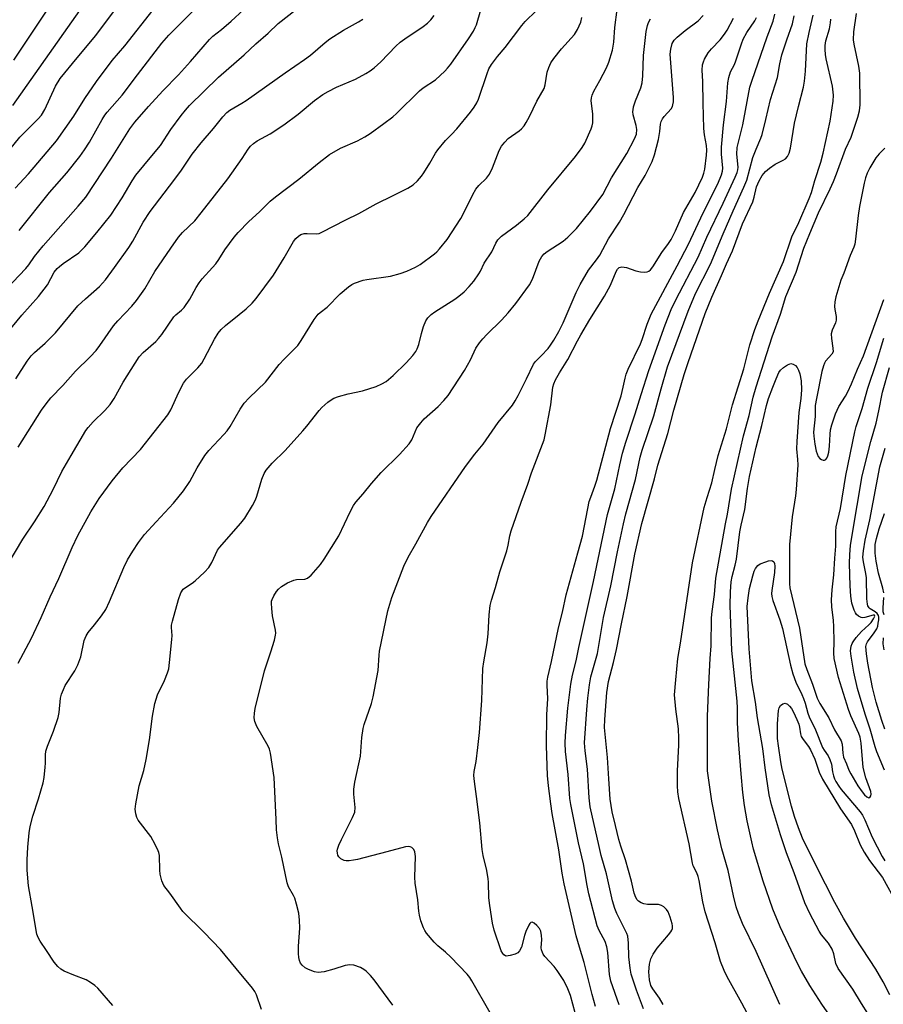
# Model space of a CAD drawing. Units: inches. Extents: x 1261772 to 1267772, y 613449 to 617449.
# Drawn here: x 1263349 to 1263594, y 615138 to 615417 of the extents above; entities that cross this region are included whole.
import ezdxf

# ---------------------------------------------------------------- set-up
doc = ezdxf.new("R2010")
doc.units = ezdxf.units.IN
doc.header["$MEASUREMENT"] = 0
doc.layers.add('Undefined', color=1, linetype='Continuous')

msp = doc.modelspace()

# ---------------------------------------------------------------- linework, layer by layer
at = {"layer": 'Undefined'}
for points, elevation in [([(1263345.71, 615380.38), (1263348.6, 615383.88), (1263353.79, 615389.12), (1263354.71, 615390.16), (1263355.7, 615391.69), (1263358.73, 615398.33), (1263360.03, 615400.49), (1263364.81, 615406.37), (1263370.15, 615412.76), (1263379.4, 615425.21)], 792), ([(1263346.59, 615392.83), (1263368.53, 615424.12)], 790), ([(1263346.88, 615405.73), (1263358.18, 615422.91)], 788), ([(1263337.38, 615333.12), (1263350.22, 615346.57), (1263351.1, 615347.66), (1263352.75, 615350.02), (1263355.18, 615353), (1263365.17, 615364.24), (1263367.32, 615366.84), (1263374.61, 615377.95), (1263379.85, 615386.26), (1263381.26, 615388.1), (1263385.06, 615392.59), (1263389.18, 615397.06), (1263393.59, 615401.54), (1263397.08, 615405.36), (1263402.39, 615411.64), (1263403.37, 615412.55), (1263405.82, 615414.49), (1263408.56, 615416.82), (1263412.09, 615420)], 798), ([(1263343.86, 615326.88), (1263349.1, 615333.3), (1263353.86, 615338.66), (1263356.42, 615341.96), (1263358.35, 615345.49), (1263359.17, 615346.62), (1263359.78, 615347.19), (1263360.9, 615348.04), (1263365.35, 615351.05), (1263366.02, 615351.66), (1263367.01, 615352.76), (1263370.44, 615356.84), (1263374.38, 615361.76), (1263377.64, 615366.68), (1263380.44, 615371.43), (1263381.48, 615373.04), (1263386.1, 615378.56), (1263388.5, 615381.54), (1263391.47, 615386.03), (1263394.36, 615390.07), (1263395.6, 615391.58), (1263396.77, 615392.83), (1263404.98, 615400.94), (1263412.27, 615407.28), (1263415.56, 615410.38), (1263419.06, 615413.41), (1263421.93, 615416.12), (1263427.12, 615420.24)], 800), ([(1263345.26, 615262.7), (1263349.42, 615269.7), (1263352.71, 615274.61), (1263355.51, 615278.97), (1263358, 615283.83), (1263360.47, 615288.89), (1263363.1, 615293.51), (1263367.29, 615300.53), (1263367.98, 615301.47), (1263369.37, 615303.04), (1263372.71, 615306.25), (1263374.21, 615307.94), (1263375.32, 615309.64), (1263377.88, 615314.33), (1263382.46, 615321.46), (1263383.58, 615322.71), (1263387.17, 615325.86), (1263387.98, 615326.66), (1263388.86, 615327.81), (1263392.28, 615332.85), (1263392.84, 615333.44), (1263394.45, 615334.71), (1263395.22, 615335.52), (1263396.88, 615337.88), (1263398.61, 615341.14), (1263399.48, 615342.54), (1263400.38, 615343.64), (1263403.3, 615346.83), (1263404.22, 615347.93), (1263405.05, 615349.11), (1263406.77, 615351.89), (1263409.41, 615355.45), (1263410.56, 615356.77), (1263413.58, 615359.9), (1263416.66, 615362.63), (1263419.66, 615365.7), (1263421.14, 615366.94), (1263427.8, 615371.92), (1263433.59, 615376.66), (1263436.49, 615378.92), (1263439.67, 615380.79), (1263444.48, 615382.88), (1263446.55, 615383.97), (1263448.05, 615384.93), (1263451.91, 615387.74), (1263454.47, 615389.67), (1263455.57, 615390.6), (1263462.04, 615397.04), (1263463.15, 615397.88), (1263466.59, 615400.12), (1263469.27, 615402.65), (1263470.04, 615403.48), (1263470.94, 615404.65), (1263475.99, 615411.82), (1263477.39, 615414), (1263477.93, 615415.01), (1263478.23, 615415.78), (1263479.51, 615420.01)], 806), ([(1263347.23, 615369.43), (1263351.04, 615373.48), (1263358.94, 615382.81), (1263363.89, 615389.81), (1263367.01, 615394.85), (1263370.36, 615399.66), (1263374.75, 615405.69), (1263378.41, 615409.83), (1263386.48, 615420.06)], 794), ([(1263348.06, 615234.46), (1263351.88, 615241.57), (1263354.66, 615247.43), (1263357.22, 615253.37), (1263359.63, 615258.58), (1263363.42, 615267.34), (1263365.07, 615270.73), (1263368.74, 615277.44), (1263371.06, 615281.28), (1263374.76, 615286.26), (1263377.79, 615289.96), (1263382.79, 615295.15), (1263390.57, 615305.05), (1263391.42, 615306.47), (1263393.72, 615311.47), (1263395.04, 615314), (1263395.88, 615315.12), (1263399.1, 615318.39), (1263400.24, 615319.72), (1263400.95, 615320.93), (1263403.82, 615326.51), (1263404.85, 615328.22), (1263405.78, 615329.26), (1263407, 615330.42), (1263410.84, 615333.47), (1263412.83, 615335.17), (1263414.55, 615336.73), (1263415.73, 615338.04), (1263420.65, 615344.7), (1263423.68, 615349.61), (1263426.32, 615354.23), (1263427, 615355.11), (1263427.76, 615355.8), (1263428.41, 615356.2), (1263429.36, 615356.49), (1263430.2, 615356.53), (1263432.79, 615356.42), (1263433.56, 615356.55), (1263434.37, 615356.86), (1263441.14, 615360.38), (1263444.82, 615362.18), (1263449.74, 615364.95), (1263454.58, 615367.27), (1263458.77, 615369.41), (1263460.24, 615370.32), (1263461.52, 615371.49), (1263462.69, 615372.81), (1263463.36, 615373.75), (1263465.03, 615376.46), (1263466.59, 615379.29), (1263467.26, 615380.25), (1263469.49, 615382.94), (1263471.17, 615384.62), (1263472.68, 615386.29), (1263476.55, 615390.94), (1263477.59, 615392.37), (1263478.33, 615393.65), (1263478.83, 615394.71), (1263481.27, 615401.99), (1263481.8, 615403.28), (1263482.52, 615404.48), (1263484.21, 615406.74), (1263486.4, 615409.33), (1263491.16, 615415.58), (1263492.14, 615416.69), (1263495.23, 615419.79)], 808), ([(1263348.41, 615357.38), (1263357.03, 615368.19), (1263361.91, 615373.77), (1263365.6, 615378.43), (1263366.94, 615380.26), (1263368.39, 615382.42), (1263371.94, 615388.87), (1263372.7, 615390.09), (1263373.38, 615390.96), (1263377.63, 615395.82), (1263381.96, 615401.61), (1263388.86, 615410.54), (1263390.89, 615412.83), (1263397.78, 615419.74)], 796), ([(1263417.17, 615136.14), (1263415.76, 615140.33), (1263415.3, 615141.29), (1263414.67, 615142.23), (1263409.98, 615147.8), (1263405.6, 615153.21), (1263400.95, 615158.04), (1263394.89, 615163.98), (1263394.18, 615164.89), (1263391.16, 615169.2), (1263389.5, 615171.39), (1263388.93, 615172.65), (1263388.42, 615174.56), (1263388.29, 615175.72), (1263388.19, 615179.84), (1263388.05, 615180.69), (1263387.88, 615181.22), (1263387, 615183), (1263385.73, 615185.23), (1263382.17, 615189.95), (1263381.79, 615190.7), (1263381.49, 615191.73), (1263381.32, 615193.06), (1263381.48, 615194.5), (1263382.5, 615199.64), (1263383.76, 615204), (1263384.41, 615207.15), (1263385.37, 615212.75), (1263386.28, 615219.46), (1263386.91, 615223.02), (1263387.68, 615225.48), (1263389.62, 615229.55), (1263390.53, 615231.75), (1263390.86, 615232.88), (1263391.11, 615234.65), (1263391.78, 615241.2), (1263391.8, 615242.38), (1263391.61, 615244.66), (1263391.64, 615245.32), (1263391.89, 615246.46), (1263393.59, 615252.57), (1263394.33, 615254.46), (1263395, 615255.47), (1263395.58, 615255.96), (1263397.47, 615257.17), (1263398.4, 615257.86), (1263401, 615260.33), (1263402.22, 615261.63), (1263403.12, 615263.07), (1263404.75, 615266.54), (1263405.25, 615267.36), (1263411.33, 615274.29), (1263412.45, 615275.68), (1263414.63, 615279.26), (1263415.47, 615280.84), (1263415.87, 615281.95), (1263417.3, 615286.74), (1263417.97, 615288.35), (1263418.57, 615289.33), (1263420.28, 615291.3), (1263423.94, 615294.88), (1263428.98, 615300.46), (1263430.12, 615301.82), (1263433.54, 615306.25), (1263434.35, 615307.08), (1263436.08, 615308.6), (1263436.98, 615309.31), (1263437.71, 615309.73), (1263439.04, 615310.19), (1263441.79, 615310.94), (1263445.88, 615311.79), (1263449.79, 615313.1), (1263451.38, 615313.79), (1263452.57, 615314.53), (1263454.57, 615316.15), (1263458.32, 615319.75), (1263460.21, 615321.87), (1263461.03, 615323), (1263461.43, 615323.72), (1263461.91, 615325.03), (1263462.63, 615328.11), (1263463.23, 615330.06), (1263463.88, 615331.67), (1263464.47, 615332.55), (1263465.38, 615333.48), (1263466.48, 615334.3), (1263472.08, 615337.85), (1263473.26, 615338.69), (1263474.8, 615339.96), (1263476.2, 615341.44), (1263477.51, 615342.99), (1263478.97, 615345.1), (1263479.39, 615345.84), (1263480.41, 615348.08), (1263482.6, 615351.27), (1263483.72, 615353.76), (1263484.29, 615354.75), (1263485.36, 615355.73), (1263489.65, 615358.85), (1263491.81, 615360.67), (1263492.82, 615361.65), (1263498.56, 615368.9), (1263506.35, 615378.39), (1263508.26, 615380.94), (1263509.03, 615382.17), (1263510.81, 615386.26), (1263511.11, 615387.09), (1263511.3, 615387.94), (1263511.35, 615389.09), (1263511.3, 615390.54), (1263510.86, 615394.15), (1263510.91, 615395), (1263511.09, 615395.84), (1263511.56, 615396.9), (1263513.35, 615399.96), (1263515.24, 615403.53), (1263515.86, 615405.18), (1263516.9, 615408.57), (1263517.3, 615410.88), (1263517.59, 615415.03), (1263518.25, 615420.17)], 812), ([(1263347.38, 615315.25), (1263350.6, 615320.3), (1263351.78, 615321.8), (1263352.74, 615322.77), (1263355.77, 615325.4), (1263357.48, 615327.04), (1263358.66, 615328.34), (1263365.06, 615335.94), (1263367.19, 615337.99), (1263371.17, 615341.45), (1263372.85, 615343.4), (1263375.49, 615346.85), (1263379.52, 615352.55), (1263380.62, 615354.35), (1263383.56, 615359.74), (1263385.54, 615362.74), (1263392.32, 615371.6), (1263394.44, 615374.51), (1263397.52, 615379.02), (1263400.05, 615382.23), (1263403.56, 615386.38), (1263406.19, 615389.69), (1263407.39, 615390.91), (1263408.22, 615391.57), (1263411.6, 615393.51), (1263412.84, 615394.3), (1263423.94, 615402.18), (1263429.46, 615405.96), (1263431.11, 615407.21), (1263435.27, 615410.74), (1263436.64, 615411.77), (1263440.46, 615414.27), (1263444.8, 615416.67), (1263446.03, 615417.43)], 802), ([(1263348.11, 615295.81), (1263354.74, 615306.3), (1263356, 615308.16), (1263357.4, 615309.81), (1263360.76, 615313.36), (1263364.38, 615317.41), (1263368.5, 615321.48), (1263370.25, 615323.32), (1263371.31, 615324.71), (1263375.15, 615330.31), (1263376.43, 615331.76), (1263380.42, 615335.92), (1263381.74, 615337.45), (1263384.11, 615340.78), (1263386.95, 615345.71), (1263391.48, 615352.4), (1263393.65, 615355.45), (1263394.74, 615356.78), (1263398.23, 615360.16), (1263400.1, 615362.34), (1263407.61, 615372), (1263411.7, 615377.78), (1263413.46, 615380.47), (1263414.12, 615381.33), (1263414.89, 615382.06), (1263415.95, 615382.86), (1263419.67, 615384.85), (1263423.53, 615387.39), (1263427.59, 615390.37), (1263432.28, 615394.33), (1263434.67, 615395.97), (1263436.18, 615396.86), (1263438.49, 615398.04), (1263443.94, 615400.34), (1263446.84, 615401.91), (1263448.11, 615402.69), (1263449.19, 615403.57), (1263451.06, 615405.3), (1263455.36, 615409.74), (1263456.58, 615410.89), (1263457.88, 615411.84), (1263463.09, 615415.28), (1263464.33, 615416.26), (1263465.29, 615417.19), (1263466.29, 615418.45)], 804), ([(1263375.01, 615137.27), (1263370.7, 615142.16), (1263369.83, 615142.96), (1263368.63, 615143.83), (1263367.37, 615144.53), (1263363.93, 615145.85), (1263361.19, 615147.05), (1263360.2, 615147.63), (1263359.39, 615148.31), (1263358.31, 615149.54), (1263356.14, 615152.94), (1263354.33, 615155.58), (1263353.78, 615156.54), (1263353.43, 615157.49), (1263352.1, 615165.37), (1263350.98, 615171.24), (1263350.69, 615175.7), (1263350.67, 615178.68), (1263350.83, 615182.24), (1263351.2, 615186.35), (1263351.46, 615188.07), (1263352.23, 615191.05), (1263353.87, 615195.97), (1263355.17, 615200.54), (1263355.44, 615201.99), (1263355.78, 615204.92), (1263355.86, 615206.1), (1263355.83, 615208.42), (1263355.97, 615209.53), (1263356.41, 615210.89), (1263358.16, 615215.16), (1263359.41, 615219.02), (1263359.72, 615220.44), (1263360.15, 615224.55), (1263360.42, 615225.69), (1263360.93, 615227.06), (1263361.43, 615228.13), (1263364.2, 615232.3), (1263365.08, 615234.01), (1263365.84, 615236.27), (1263366.87, 615240.92), (1263367.37, 615242.3), (1263367.99, 615243.24), (1263369.81, 615245.42), (1263371.77, 615247.94), (1263372.98, 615249.74), (1263374.06, 615252.04), (1263378.08, 615261.69), (1263379.15, 615263.84), (1263380.66, 615266.33), (1263382.25, 615268.78), (1263383.99, 615271.02), (1263387.27, 615274.68), (1263392.22, 615279.95), (1263395.06, 615283.42), (1263396.81, 615286.13), (1263398.9, 615290), (1263401.11, 615293.47), (1263402.2, 615294.87), (1263406.52, 615299.4), (1263407.48, 615300.51), (1263408.27, 615301.69), (1263411.14, 615306.65), (1263412.26, 615308.33), (1263413.68, 615309.84), (1263418.36, 615314.3), (1263422.22, 615319.3), (1263423.62, 615320.81), (1263427.5, 615324.7), (1263428.5, 615326.11), (1263432.12, 615332.05), (1263433.27, 615333.58), (1263433.89, 615334.12), (1263435.89, 615335.61), (1263439.59, 615339.34), (1263441.94, 615341.37), (1263442.84, 615342.03), (1263443.6, 615342.42), (1263446.06, 615343.26), (1263447.14, 615343.49), (1263453.86, 615344.43), (1263456.62, 615345.18), (1263458.53, 615345.84), (1263460.97, 615346.96), (1263462.25, 615347.7), (1263466.3, 615350.7), (1263466.98, 615351.28), (1263467.77, 615352.12), (1263469.98, 615354.84), (1263473.83, 615360.79), (1263474.76, 615362.54), (1263477.2, 615367.6), (1263478.06, 615369.09), (1263478.91, 615370.19), (1263481.09, 615372.26), (1263481.95, 615373.36), (1263482.79, 615375.14), (1263484.74, 615380.05), (1263485.42, 615381.36), (1263486.3, 615382.49), (1263487.3, 615383.52), (1263490.38, 615385.71), (1263491.04, 615386.26), (1263491.77, 615387.12), (1263492.4, 615388.07), (1263493.31, 615389.78), (1263495.41, 615394.14), (1263497.47, 615397.66), (1263497.79, 615398.73), (1263498.35, 615402.33), (1263498.81, 615403.7), (1263499.4, 615405.01), (1263500.23, 615406.2), (1263502.44, 615408.92), (1263506.07, 615413.08), (1263506.98, 615414.5), (1263507.9, 615416.52), (1263508.23, 615417.87)], 810), ([(1263454.47, 615137.37), (1263449.25, 615144.53), (1263448.14, 615145.81), (1263446.95, 615147.01), (1263446.3, 615147.52), (1263445.29, 615148.03), (1263443.4, 615148.69), (1263442.31, 615148.87), (1263440.96, 615148.64), (1263437.71, 615147.63), (1263434.97, 615146.88), (1263434.15, 615146.7), (1263433.34, 615146.64), (1263432.23, 615146.87), (1263430.59, 615147.48), (1263429.58, 615148.01), (1263428.77, 615148.7), (1263428.32, 615149.34), (1263428, 615150.05), (1263427.83, 615150.91), (1263427.72, 615152.08), (1263427.69, 615154.14), (1263428.11, 615159.25), (1263428.02, 615161.49), (1263427.8, 615163.45), (1263427.19, 615166.05), (1263426.69, 615167.75), (1263426.33, 615168.54), (1263424.92, 615171.02), (1263424.5, 615172.15), (1263422.95, 615179.42), (1263422.01, 615183.21), (1263421.71, 615184.89), (1263421.45, 615187.18), (1263421.37, 615190.1), (1263420.8, 615201.98), (1263419.72, 615208.95), (1263419.45, 615210.09), (1263419.13, 615210.89), (1263415.87, 615216.47), (1263415.31, 615217.95), (1263415.14, 615219), (1263415.18, 615220.3), (1263415.39, 615221.66), (1263418.1, 615232.29), (1263418.5, 615233.7), (1263419.9, 615237.7), (1263420.88, 615241.05), (1263421.21, 615242.45), (1263421.27, 615243.01), (1263421.2, 615243.88), (1263420.36, 615247.94), (1263420.1, 615250.02), (1263420.02, 615251.5), (1263420.08, 615252.07), (1263420.24, 615252.6), (1263420.72, 615253.64), (1263421.45, 615254.87), (1263422.01, 615255.53), (1263422.92, 615256.26), (1263424.63, 615257.3), (1263426.39, 615258.05), (1263427.18, 615258.21), (1263429.48, 615258.36), (1263430.24, 615258.63), (1263431.28, 615259.52), (1263433.98, 615262.53), (1263434.99, 615263.99), (1263439.17, 615270.67), (1263442.43, 615277.45), (1263443.37, 615279.24), (1263444, 615280.2), (1263446.12, 615282.59), (1263448.42, 615285.53), (1263451.19, 615288.67), (1263456.37, 615293.8), (1263459.14, 615296.79), (1263459.93, 615297.95), (1263461.37, 615301.36), (1263462.42, 615302.79), (1263463.43, 615303.85), (1263467.37, 615307.36), (1263468.97, 615309.07), (1263470.18, 615310.52), (1263474.91, 615317.63), (1263476.6, 615320.61), (1263478.13, 615323.92), (1263479.16, 615325.5), (1263480.03, 615326.58), (1263481.21, 615327.86), (1263485.35, 615331.91), (1263487.27, 615334.03), (1263489.46, 615336.65), (1263493.34, 615341.98), (1263494.18, 615343.52), (1263496.12, 615348.7), (1263496.79, 615349.94), (1263497.51, 615350.73), (1263498.33, 615351.43), (1263502.9, 615354.37), (1263504.23, 615355.47), (1263506.69, 615357.96), (1263510.68, 615362.87), (1263514.15, 615367.61), (1263516.6, 615372.31), (1263521.01, 615379.2), (1263523.17, 615383.36), (1263523.68, 615384.71), (1263523.79, 615386.07), (1263523.62, 615387.16), (1263522.81, 615390.25), (1263522.71, 615391.12), (1263522.74, 615391.68), (1263522.91, 615392.51), (1263523.43, 615394.16), (1263524.95, 615397.9), (1263525.34, 615399.28), (1263525.56, 615401.28), (1263525.68, 615407.05), (1263526.5, 615413.85), (1263526.81, 615415.6), (1263527.13, 615416.42), (1263527.7, 615417.45)], 814), ([(1263482.18, 615135.16), (1263476.99, 615144.31), (1263476.37, 615145.27), (1263475.64, 615146.17), (1263470.95, 615150.98), (1263469.49, 615152.41), (1263467.28, 615154.23), (1263466.27, 615155.22), (1263464.07, 615157.84), (1263463.59, 615158.54), (1263463.2, 615159.33), (1263462.47, 615161.29), (1263462.04, 615162.95), (1263461.87, 615164.06), (1263461.6, 615167.32), (1263460.83, 615171.97), (1263460.74, 615173.71), (1263460.94, 615179.58), (1263460.77, 615180.9), (1263460.45, 615181.59), (1263459.91, 615182.11), (1263459.46, 615182.34), (1263458.95, 615182.42), (1263458.14, 615182.35), (1263452.84, 615180.89), (1263444.46, 615178.77), (1263443.29, 615178.51), (1263442.13, 615178.36), (1263441.28, 615178.37), (1263440.72, 615178.46), (1263439.73, 615178.9), (1263439.16, 615179.49), (1263438.9, 615179.98), (1263438.76, 615180.49), (1263438.72, 615181.22), (1263438.78, 615181.71), (1263439.14, 615182.82), (1263439.89, 615184.44), (1263443.09, 615190.7), (1263443.67, 615192.22), (1263443.8, 615193.51), (1263443.4, 615197.26), (1263443.41, 615198.68), (1263443.74, 615200.69), (1263445.28, 615208.08), (1263445.72, 615213.34), (1263446.06, 615215.92), (1263446.37, 615217.04), (1263448.42, 615223.03), (1263448.95, 615224.97), (1263450.31, 615232.38), (1263450.6, 615236.79), (1263450.75, 615237.95), (1263453.07, 615249.37), (1263454.21, 615253.16), (1263457.59, 615262.01), (1263458.91, 615264.61), (1263461.06, 615268.35), (1263464.36, 615274.46), (1263465.41, 615276.19), (1263475.11, 615290.36), (1263477.83, 615293.89), (1263480.14, 615296.66), (1263484.45, 615302.86), (1263488.51, 615307.72), (1263489.27, 615308.95), (1263490.1, 615310.5), (1263492.47, 615315.22), (1263494.46, 615319.4), (1263495, 615320.13), (1263496.65, 615321.76), (1263498.59, 615323.89), (1263499.3, 615324.8), (1263500.26, 615326.27), (1263501.7, 615328.71), (1263502.91, 615331.11), (1263506.58, 615339.77), (1263507.74, 615342.08), (1263510.1, 615346.15), (1263512.36, 615349.05), (1263513.26, 615350.36), (1263515.81, 615355.04), (1263518.87, 615359.7), (1263520.14, 615361.94), (1263524.13, 615369.55), (1263526.18, 615372.97), (1263528.14, 615376.94), (1263528.88, 615378.87), (1263529.99, 615383.17), (1263530.34, 615385.45), (1263530.52, 615387.56), (1263530.69, 615388.32), (1263531.06, 615389.05), (1263531.55, 615389.73), (1263533.59, 615391.94), (1263533.92, 615392.54), (1263534.08, 615393.09), (1263534.19, 615393.95), (1263534.19, 615395.14), (1263533.33, 615407.43), (1263533.43, 615408.87), (1263533.88, 615410.48), (1263534.42, 615411.45), (1263535.23, 615412.29), (1263537.51, 615414.21), (1263541.26, 615416.96), (1263542.67, 615418.39)], 816), ([(1263506.27, 615135.22), (1263504.97, 615140.15), (1263504.24, 615142.03), (1263503.07, 615144.38), (1263501.19, 615147.25), (1263500.31, 615148.38), (1263497.73, 615151.18), (1263497.23, 615151.88), (1263496.99, 615152.36), (1263496.75, 615153.12), (1263496.68, 615153.67), (1263496.8, 615156), (1263496.74, 615157.19), (1263496.51, 615158.36), (1263496.16, 615159.13), (1263495.44, 615159.95), (1263494.63, 615160.64), (1263494.05, 615160.92), (1263493.71, 615160.84), (1263493.41, 615160.54), (1263493.13, 615160.11), (1263492.27, 615158.28), (1263491.89, 615157.15), (1263491.06, 615153.85), (1263490.53, 615152.77), (1263490, 615152.25), (1263489.22, 615151.87), (1263487.81, 615151.43), (1263486.72, 615151.32), (1263486.48, 615151.37), (1263486.07, 615151.64), (1263485.72, 615152.03), (1263485.31, 615152.77), (1263483.31, 615158.69), (1263482.84, 615160.65), (1263482.04, 615165.66), (1263481.76, 615167.86), (1263481.69, 615172.3), (1263481.62, 615173.29), (1263481.17, 615175.64), (1263480.18, 615179.86), (1263479.88, 615181.62), (1263479.2, 615189.11), (1263478.32, 615196.63), (1263477.67, 615200.87), (1263477.54, 615202.55), (1263477.64, 615203.76), (1263478.14, 615206.59), (1263478.68, 615210.58), (1263479.14, 615214.78), (1263479.77, 615223.86), (1263480.06, 615232.94), (1263480.34, 615234.91), (1263481.31, 615240.27), (1263481.55, 615242.84), (1263481.83, 615248.23), (1263482.2, 615250.91), (1263482.51, 615252.36), (1263483.7, 615256.03), (1263484.92, 615260.46), (1263486.87, 615266.36), (1263487.28, 615267.97), (1263487.74, 615270.67), (1263488.14, 615272.04), (1263490.97, 615280.25), (1263492.88, 615285.35), (1263493.89, 615288.54), (1263497.47, 615297.92), (1263497.8, 615299.3), (1263499.43, 615307.86), (1263499.92, 615312.89), (1263500.2, 615313.86), (1263500.68, 615314.93), (1263501.81, 615316.98), (1263504.26, 615320.71), (1263506.94, 615326.06), (1263507.87, 615327.77), (1263510.49, 615332.09), (1263514.66, 615338.72), (1263516.3, 615341.83), (1263517.98, 615345.75), (1263518.34, 615346.4), (1263518.84, 615346.89), (1263519.53, 615347.06), (1263520.9, 615346.82), (1263523.54, 615345.9), (1263524.9, 615345.64), (1263526, 615345.57), (1263526.79, 615345.65), (1263527.22, 615345.82), (1263527.73, 615346.2), (1263528.37, 615347.04), (1263530.88, 615351.11), (1263532.85, 615353.66), (1263533.6, 615354.81), (1263534.82, 615357.25), (1263537.03, 615362.51), (1263540.36, 615368.18), (1263542.5, 615372.52), (1263542.89, 615373.65), (1263543.1, 615374.77), (1263543.61, 615378.75), (1263543.7, 615380.19), (1263543.6, 615381.52), (1263543.03, 615384.55), (1263542.84, 615386.37), (1263542.63, 615393.52), (1263542.55, 615399.71), (1263542.41, 615402.87), (1263542.5, 615404.46), (1263542.72, 615405.24), (1263543.06, 615406.05), (1263544.05, 615407.86), (1263545, 615408.99), (1263547.49, 615411.56), (1263548.69, 615413.09), (1263549.49, 615414.25), (1263551.29, 615417.65)], 818), ([(1263512.06, 615137.01), (1263511.1, 615140.36), (1263508.85, 615149.51), (1263507.52, 615153.82), (1263506.62, 615157.07), (1263503.14, 615171.87), (1263502.62, 615174.89), (1263501.67, 615181.45), (1263499.78, 615191.82), (1263499.38, 615194.52), (1263498.75, 615199.7), (1263498.48, 615202.59), (1263498.2, 615210.98), (1263498.23, 615219.94), (1263498.54, 615224.38), (1263498.31, 615228.2), (1263498.33, 615229.38), (1263498.5, 615230.52), (1263499.58, 615234.99), (1263501.52, 615244.57), (1263502.67, 615248.98), (1263503.76, 615253.92), (1263507.02, 615265.8), (1263508.42, 615270.54), (1263509.88, 615278.39), (1263510.32, 615280.38), (1263510.74, 615281.68), (1263511.92, 615284.77), (1263512.45, 615286.43), (1263516.37, 615301.11), (1263519.36, 615310.41), (1263519.97, 615312.88), (1263520.46, 615315.45), (1263520.79, 615316.59), (1263521.38, 615317.97), (1263524.86, 615325.14), (1263525.36, 615326.44), (1263526.78, 615330.8), (1263527.93, 615333.57), (1263535.28, 615347.35), (1263538.47, 615353.5), (1263542.69, 615362.42), (1263546.87, 615370.63), (1263547.91, 615373.15), (1263548.16, 615374.21), (1263548.21, 615375.07), (1263547.84, 615379.04), (1263547.9, 615381.06), (1263548.43, 615387.35), (1263549.28, 615394.05), (1263549.71, 615399.34), (1263549.92, 615400.79), (1263550.44, 615402.46), (1263551.57, 615404.56), (1263551.97, 615405.51), (1263553.53, 615410.4), (1263554.03, 615411.73), (1263555.05, 615413.6), (1263557.33, 615416.94), (1263557.78, 615417.9)], 820), ([(1263518.77, 615137.47), (1263516.47, 615144.18), (1263516.07, 615146.11), (1263515.58, 615152.29), (1263515.34, 615153.97), (1263514.85, 615155.48), (1263513.11, 615158.58), (1263512.56, 615159.87), (1263510.19, 615168.97), (1263509.67, 615171.39), (1263508.63, 615177.47), (1263507.28, 615183.48), (1263505.08, 615194.33), (1263504.83, 615196.06), (1263504.31, 615202.89), (1263503.57, 615209.41), (1263503.45, 615211.77), (1263503.54, 615213.98), (1263504.2, 615221.73), (1263505.09, 615228.52), (1263505.57, 615231.1), (1263506.62, 615235.18), (1263507.37, 615238.98), (1263511.48, 615257.65), (1263515.53, 615276.71), (1263517.53, 615284), (1263518.98, 615290.84), (1263519.77, 615294.13), (1263520.68, 615297.25), (1263523.34, 615305.27), (1263525.03, 615310.83), (1263527.27, 615317.62), (1263531.89, 615330.58), (1263533.56, 615334.94), (1263534.86, 615337.72), (1263541.27, 615349.8), (1263543.71, 615355.52), (1263548.34, 615365.1), (1263551.77, 615372.51), (1263552.32, 615373.83), (1263552.51, 615374.61), (1263552.56, 615375.39), (1263552.21, 615379.08), (1263552.32, 615380.92), (1263553.89, 615387.41), (1263555.93, 615398.07), (1263556.46, 615399.81), (1263560.83, 615412.36), (1263562.57, 615416.86), (1263563.06, 615418.84)], 822), ([(1263525.69, 615136.34), (1263523.69, 615141.64), (1263522.23, 615146.14), (1263521.89, 615147.86), (1263521.52, 615151.05), (1263521.46, 615154.95), (1263521.24, 615156.92), (1263520.99, 615157.73), (1263520.64, 615158.52), (1263518.18, 615163.36), (1263517.6, 615164.85), (1263516.91, 615167), (1263515.19, 615174.7), (1263513.71, 615179.88), (1263513.08, 615182.4), (1263510.58, 615193.73), (1263510.24, 615196.27), (1263509.76, 615204.39), (1263509.11, 615209.58), (1263508.98, 615211.85), (1263509.58, 615221.36), (1263509.88, 615224.58), (1263510.35, 615228.34), (1263510.79, 615230.62), (1263512.64, 615237.25), (1263514.32, 615247.43), (1263516.46, 615256.43), (1263518.34, 615266.13), (1263520.04, 615274.04), (1263520.72, 615276.88), (1263523.41, 615286.62), (1263524.73, 615293), (1263525.33, 615294.96), (1263528.68, 615304.78), (1263530.74, 615312.4), (1263532.55, 615318.63), (1263538.41, 615334.47), (1263540.51, 615339.49), (1263544.78, 615347.79), (1263548.3, 615356.42), (1263551.14, 615362.91), (1263554.23, 615369.71), (1263555.02, 615371.71), (1263556.76, 615378.1), (1263557.67, 615380.5), (1263559.01, 615383.57), (1263559.38, 615384.66), (1263560.49, 615388.9), (1263561.76, 615394.59), (1263563.77, 615400.86), (1263564.43, 615404.66), (1263565.03, 615407.22), (1263566.39, 615411.54), (1263568.01, 615416.09), (1263568.55, 615418.32)], 824), ([(1263531.26, 615137.58), (1263530.28, 615139.32), (1263528.32, 615141.98), (1263527.83, 615142.94), (1263527.38, 615144.53), (1263527.25, 615146.88), (1263527.39, 615149.03), (1263527.8, 615150.57), (1263528.41, 615151.85), (1263529.56, 615153.59), (1263532.8, 615157.31), (1263533.5, 615158.22), (1263533.76, 615158.7), (1263533.9, 615159.18), (1263533.96, 615159.93), (1263533.88, 615160.46), (1263533.32, 615162.32), (1263532.68, 615163.85), (1263532.27, 615164.53), (1263531.48, 615165.29), (1263530.79, 615165.71), (1263530.01, 615165.92), (1263526.87, 615165.96), (1263525.77, 615166.13), (1263525.01, 615166.44), (1263524.32, 615166.87), (1263523.95, 615167.24), (1263523.53, 615167.92), (1263523.03, 615169.2), (1263522.3, 615172.56), (1263520.59, 615178.69), (1263519.28, 615182.53), (1263518.72, 615184.44), (1263517.71, 615188.39), (1263516.81, 615192.3), (1263516.49, 615194.06), (1263516.27, 615195.85), (1263515.82, 615201.68), (1263515.51, 615207.74), (1263514.66, 615216.24), (1263514.68, 615218.51), (1263515.32, 615226.13), (1263515.79, 615229.27), (1263517.18, 615234.7), (1263518.01, 615238.37), (1263519.42, 615245.71), (1263521.04, 615253.4), (1263523.25, 615265.48), (1263525.25, 615274.14), (1263528.8, 615286.86), (1263529.78, 615290.68), (1263532.61, 615299.74), (1263534.32, 615306.36), (1263537.28, 615316.52), (1263538.37, 615319.84), (1263543.21, 615333.81), (1263545.12, 615338.48), (1263547.91, 615344.63), (1263549.26, 615347.89), (1263550.96, 615351.62), (1263553.85, 615359.3), (1263556.72, 615365.49), (1263557.18, 615366.81), (1263557.85, 615369.76), (1263558.54, 615371.49), (1263559.46, 615373), (1263560.39, 615374.12), (1263561.5, 615375.04), (1263563.15, 615376.2), (1263565.37, 615377.33), (1263566.03, 615377.76), (1263566.58, 615378.38), (1263567.12, 615379.35), (1263567.48, 615380.78), (1263568.64, 615387.84), (1263569.73, 615392.6), (1263571.11, 615398.03), (1263571.47, 615399.77), (1263571.71, 615402.65), (1263572.12, 615410.42), (1263572.72, 615413.6), (1263573.9, 615418.53)], 826), ([(1263555.96, 615133.64), (1263553.68, 615137.95), (1263549.49, 615145.43), (1263548.59, 615147.18), (1263547.55, 615149.77), (1263546.06, 615155.1), (1263543.25, 615163.85), (1263542.55, 615166.69), (1263541.53, 615172.82), (1263541.27, 615173.94), (1263540.87, 615174.94), (1263539.86, 615176.9), (1263539.6, 615177.7), (1263538.7, 615183.22), (1263535.78, 615196.05), (1263535.43, 615197.98), (1263535.35, 615199.64), (1263535.37, 615203.94), (1263535.77, 615211.19), (1263535.75, 615213.24), (1263535.62, 615215.86), (1263534.86, 615221.39), (1263534.56, 615225.47), (1263534.85, 615229.73), (1263535.49, 615235.78), (1263536.21, 615240.16), (1263539.6, 615262.95), (1263542.98, 615278.69), (1263543.78, 615281.51), (1263545.11, 615285.71), (1263545.94, 615289.54), (1263546.91, 615293.46), (1263549.26, 615301.03), (1263550.96, 615307.84), (1263554.17, 615318.1), (1263555.95, 615324.9), (1263557.35, 615329.25), (1263558.27, 615331.68), (1263561.49, 615339.55), (1263565.51, 615348.53), (1263567.89, 615355.54), (1263569.8, 615359.67), (1263572.73, 615366.45), (1263573.42, 615368.2), (1263574.37, 615371.55), (1263576.07, 615376.81), (1263576.76, 615379.31), (1263578.71, 615388.42), (1263579.62, 615394.09), (1263579.69, 615395.79), (1263579.4, 615398.38), (1263577.58, 615406.16), (1263577.4, 615407.31), (1263577.3, 615408.74), (1263577.31, 615409.88), (1263577.51, 615411.22), (1263578.5, 615414.66), (1263578.84, 615416.31), (1263578.92, 615417.42)], 828), ([(1263564.47, 615137.59), (1263557.73, 615152.59), (1263553.84, 615160.59), (1263552.68, 615163.43), (1263552.04, 615165.31), (1263551.24, 615168.38), (1263549.8, 615175.6), (1263547.99, 615181.78), (1263546.73, 615187.15), (1263545.13, 615195.27), (1263544.16, 615201.89), (1263543.93, 615203.92), (1263543.86, 615215.88), (1263543.92, 615219.44), (1263544.23, 615228.4), (1263544.64, 615235.86), (1263544.93, 615239.38), (1263545.04, 615247.37), (1263545.2, 615249.2), (1263545.88, 615254.03), (1263546.28, 615258.64), (1263548.98, 615274.02), (1263549.56, 615276.82), (1263550.7, 615283.88), (1263554.09, 615299.04), (1263555.75, 615304.83), (1263556.83, 615310), (1263557.67, 615313.01), (1263562.28, 615327.15), (1263564.66, 615333.6), (1263566.15, 615338.64), (1263569.05, 615345.56), (1263571.29, 615352.34), (1263572.94, 615356.55), (1263575.46, 615362.4), (1263578.75, 615369.18), (1263579.7, 615371.3), (1263580.57, 615373.44), (1263583.13, 615380.49), (1263584.69, 615383.92), (1263586.59, 615389.54), (1263587.02, 615391.39), (1263587.25, 615393.04), (1263587.17, 615402.08), (1263586.84, 615404.07), (1263585.53, 615410.33), (1263585.38, 615411.49), (1263585.5, 615413.8), (1263586.18, 615419.02)], 830), ([(1263594.29, 615380.74), (1263592.66, 615379.13), (1263591.74, 615378.05), (1263590.01, 615375.16), (1263589.27, 615373.62), (1263588.81, 615372.34), (1263588.4, 615370.77), (1263587.05, 615364.22), (1263586.66, 615361.61), (1263585.97, 615354.94), (1263585.73, 615353.52), (1263585.45, 615352.66), (1263584.39, 615350.27), (1263582.58, 615345.28), (1263581.75, 615343.27), (1263580.37, 615338.49), (1263580.08, 615337.09), (1263580, 615335.75), (1263580.07, 615334.93), (1263580.41, 615332.97), (1263580.4, 615331.89), (1263580.22, 615331.14), (1263579.27, 615329.02), (1263579.06, 615328.01), (1263579.08, 615326.68), (1263579.51, 615323.95), (1263579.54, 615322.92), (1263579.25, 615322.26), (1263577.43, 615320.23), (1263577.14, 615319.74), (1263576.83, 615318.95), (1263576.39, 615317.28), (1263574.82, 615309.67), (1263574.5, 615307.65), (1263574.44, 615304.59), (1263574.04, 615300.09), (1263574.1, 615299), (1263574.41, 615296.71), (1263574.77, 615294.73), (1263575.31, 615293.21), (1263575.78, 615292.6), (1263576.23, 615292.3), (1263576.7, 615292.13), (1263577.15, 615292.12), (1263577.51, 615292.35), (1263577.81, 615292.72), (1263578.1, 615293.41), (1263578.32, 615294.42), (1263578.54, 615296.1), (1263578.72, 615299.55), (1263578.85, 615300.73), (1263579.22, 615302.17), (1263580.23, 615305.29), (1263580.68, 615306.39), (1263581.24, 615307.43), (1263583.12, 615310.35), (1263583.75, 615311.51), (1263584.79, 615313.8), (1263586.51, 615318.03), (1263588.17, 615321.73), (1263593.93, 615337.76)], 830), ([(1263580.05, 615132.33), (1263576.36, 615137.64), (1263573, 615142.96), (1263570.57, 615147.06), (1263569.24, 615149.56), (1263564.56, 615159.65), (1263562.49, 615164.66), (1263559.69, 615172.55), (1263556.98, 615181.66), (1263556.44, 615183.78), (1263555.17, 615189.71), (1263554.41, 615194.08), (1263553.95, 615197.72), (1263553.43, 615203.06), (1263552.67, 615212.56), (1263552.39, 615217.57), (1263552.38, 615221.74), (1263552.3, 615223.69), (1263550.77, 615238.11), (1263550.35, 615250.87), (1263550.42, 615254.75), (1263550.63, 615257.63), (1263550.89, 615259.11), (1263551.76, 615262.35), (1263552.11, 615264.03), (1263553.1, 615271.82), (1263553.44, 615273.7), (1263554.45, 615278.12), (1263555.28, 615284.1), (1263555.85, 615287.55), (1263557.75, 615295.86), (1263559.34, 615301.98), (1263560.65, 615307.64), (1263561.26, 615309.62), (1263562.43, 615312.9), (1263563.35, 615315.22), (1263564.18, 615317), (1263564.63, 615317.69), (1263565.45, 615318.43), (1263566.6, 615319.19), (1263567.54, 615319.56), (1263568.21, 615319.45), (1263568.85, 615319.02), (1263569.4, 615318.43), (1263569.78, 615317.71), (1263570.1, 615316.63), (1263570.46, 615314.66), (1263570.59, 615312.14), (1263570.4, 615309.7), (1263569.79, 615305.64), (1263569.25, 615297.46), (1263569.2, 615295.4), (1263569.49, 615292.32), (1263569.54, 615290.83), (1263569.06, 615283.8), (1263568.87, 615282.05), (1263567.97, 615276.06), (1263567.18, 615268.15), (1263567.2, 615257.06), (1263567.31, 615255.92), (1263570, 615244.4), (1263571.58, 615234.31), (1263572.07, 615232.69), (1263573.72, 615228.56), (1263575.07, 615224.54), (1263575.82, 615223), (1263578.31, 615218.97), (1263580, 615215.56), (1263581.9, 615212.43), (1263582.15, 615211.47), (1263582.3, 615208.92), (1263582.51, 615207.82), (1263583.4, 615205.91), (1263584.06, 615204.1), (1263584.58, 615203.1), (1263586.62, 615199.69), (1263587.84, 615197.92), (1263588.53, 615197.07), (1263589.13, 615196.51), (1263589.7, 615196.27), (1263590, 615196.39), (1263590.31, 615196.86), (1263590.38, 615197.3), (1263590.25, 615198.06), (1263588.89, 615201.93), (1263588.12, 615204.83), (1263587.54, 615211.75), (1263587.25, 615213.47), (1263586.84, 615214.56), (1263584.63, 615219.55), (1263583.97, 615221.36), (1263581.13, 615230.4), (1263579.88, 615235.81), (1263579.78, 615237.47), (1263579.87, 615240.56), (1263579.8, 615244.92), (1263579.67, 615246.59), (1263579.17, 615250.5), (1263579.13, 615252.45), (1263579.29, 615255.29), (1263579.76, 615259.57), (1263580.02, 615264.27), (1263580.32, 615267.69), (1263580.38, 615271.86), (1263580.48, 615273.26), (1263581.65, 615278.41), (1263583.22, 615287.76), (1263585.7, 615300.16), (1263586.13, 615301.71), (1263587.83, 615306.8), (1263589.43, 615312.64), (1263591.92, 615319.87), (1263593.95, 615326.83)], 832), ([(1263594.16, 615204.11), (1263591.96, 615209.32), (1263591.49, 615210.74), (1263590.14, 615215.72), (1263588.63, 615220.02), (1263586.48, 615227.32), (1263585.44, 615231.9), (1263584.65, 615236.52), (1263584.49, 615237.97), (1263584.66, 615239.34), (1263584.94, 615240.11), (1263585.22, 615240.6), (1263586.12, 615241.75), (1263587.67, 615243.51), (1263589.75, 615245.42), (1263590.35, 615246.07), (1263591.08, 615247.1), (1263591.39, 615247.88), (1263591.31, 615248.08), (1263590.95, 615248.13), (1263588.55, 615247.42), (1263588.02, 615247.39), (1263587.53, 615247.49), (1263586.82, 615247.82), (1263586.22, 615248.31), (1263585.91, 615248.77), (1263585.53, 615249.55), (1263584.87, 615251.5), (1263584.6, 615253.52), (1263584.42, 615256.43), (1263584.24, 615262.84), (1263584.29, 615265.39), (1263584.54, 615267.95), (1263584.98, 615270.86), (1263587.79, 615287.68), (1263590.28, 615297.41), (1263591.8, 615302.63), (1263592.58, 615306.12), (1263593.6, 615311.5), (1263595.55, 615318.47)], 834), ([(1263594.26, 615215.76), (1263593.38, 615218.23), (1263591.82, 615223.4), (1263590.76, 615227.63), (1263589.4, 615234.54), (1263589.01, 615237.16), (1263588.89, 615239.22), (1263589.04, 615239.99), (1263589.32, 615240.56), (1263591.25, 615243.09), (1263592, 615244.28), (1263592.25, 615245.02), (1263592.4, 615245.81), (1263592.54, 615246.84), (1263592.54, 615247.58), (1263592.43, 615248.03), (1263592.04, 615248.61), (1263591.47, 615249.06), (1263590.14, 615249.88), (1263589.79, 615250.22), (1263589.44, 615250.8), (1263589.29, 615251.28), (1263589.16, 615252.73), (1263589.05, 615258.69), (1263588.87, 615259.93), (1263588.16, 615263.24), (1263588.03, 615264.64), (1263588.18, 615266.35), (1263588.67, 615269.4), (1263590.02, 615275.18), (1263592.85, 615290.24), (1263594.32, 615295.57)], 836), ([(1263593.93, 615254.43), (1263593.65, 615255.76), (1263592.42, 615260.08), (1263591.77, 615263.43), (1263591.47, 615265.71), (1263591.54, 615268.19), (1263591.86, 615269.89), (1263592.62, 615272.64), (1263594.18, 615277.04)], 838), ([(1263589.47, 615134.98), (1263587.62, 615137.8), (1263585.13, 615141.9), (1263581.03, 615147.82), (1263580.35, 615149.24), (1263579.81, 615151.9), (1263579.32, 615153.25), (1263578.23, 615155), (1263576.27, 615157.31), (1263575.56, 615158.35), (1263572.93, 615163.37), (1263571.56, 615166.42), (1263568.53, 615174.98), (1263566.36, 615180.66), (1263564.58, 615185.74), (1263562.09, 615194.24), (1263561.42, 615197.14), (1263560.29, 615204.77), (1263559.59, 615210.28), (1263558.13, 615219), (1263557.5, 615223.44), (1263556.51, 615229.44), (1263555.68, 615238.6), (1263555.2, 615250.63), (1263555.4, 615253.08), (1263555.85, 615255.73), (1263556.73, 615259.32), (1263557.15, 615260.64), (1263557.48, 615261.38), (1263558.14, 615262.21), (1263558.83, 615262.66), (1263560.42, 615263.29), (1263561.22, 615263.54), (1263561.97, 615263.67), (1263562.39, 615263.6), (1263562.72, 615263.32), (1263562.95, 615262.77), (1263563.03, 615262.02), (1263562.93, 615260.25), (1263562.12, 615255.15), (1263562.09, 615254.32), (1263562.18, 615253.44), (1263562.49, 615252.32), (1263564.45, 615246.79), (1263565.21, 615244.37), (1263567.49, 615233.88), (1263568.11, 615231.5), (1263568.94, 615229.11), (1263570.67, 615225.57), (1263571.12, 615224.5), (1263571.59, 615223.12), (1263572.38, 615220.29), (1263572.77, 615219.24), (1263574.59, 615215.59), (1263576.58, 615210.58), (1263577.01, 615209.82), (1263578.17, 615208.2), (1263578.68, 615207.17), (1263579.1, 615205.81), (1263579.43, 615203.61), (1263579.69, 615202.49), (1263579.98, 615201.67), (1263580.38, 615200.88), (1263581.15, 615199.6), (1263581.84, 615198.66), (1263587.22, 615192.23), (1263587.88, 615191.32), (1263588.58, 615190.02), (1263590.66, 615185.04), (1263593.52, 615179.55), (1263594.28, 615178.4)], 834), ([(1263594.03, 615248.25), (1263593.8, 615249.04), (1263593.75, 615250.19), (1263594, 615253.13)], 838), ([(1263594.05, 615238.25), (1263593.78, 615240), (1263593.88, 615241.71)], 838), ([(1263595.64, 615140.32), (1263593.81, 615143.98), (1263591.73, 615147.56), (1263585.97, 615156.41), (1263582.5, 615162.09), (1263580.04, 615166.52), (1263574.73, 615176.98), (1263570.92, 615184.83), (1263569.69, 615187.74), (1263568.63, 615190.91), (1263567.77, 615193.91), (1263565.09, 615204.42), (1263564.69, 615206.46), (1263564.03, 615211.01), (1263563.8, 615213.07), (1263563.75, 615215.03), (1263563.81, 615217.24), (1263564.1, 615221.02), (1263564.27, 615221.82), (1263564.64, 615222.49), (1263565.26, 615222.94), (1263565.95, 615223.09), (1263566.6, 615222.82), (1263567.19, 615222.3), (1263567.73, 615221.58), (1263568.27, 615220.59), (1263569.26, 615218.5), (1263569.81, 615217.13), (1263570.03, 615216.29), (1263570.31, 615214.43), (1263570.53, 615213.7), (1263571.08, 615212.77), (1263572.61, 615210.79), (1263573.15, 615209.84), (1263574.35, 615207.22), (1263575.58, 615203.58), (1263576.54, 615201.52), (1263581.64, 615193.12), (1263584.83, 615188.63), (1263585.67, 615186.9), (1263587.3, 615182.92), (1263588.43, 615180.85), (1263589.91, 615178.46), (1263593.56, 615173.61), (1263597.67, 615166.21)], 836)]:
    msp.add_lwpolyline(points, dxfattribs=dict(at, elevation=elevation))

doc.saveas('drawing.dxf')
